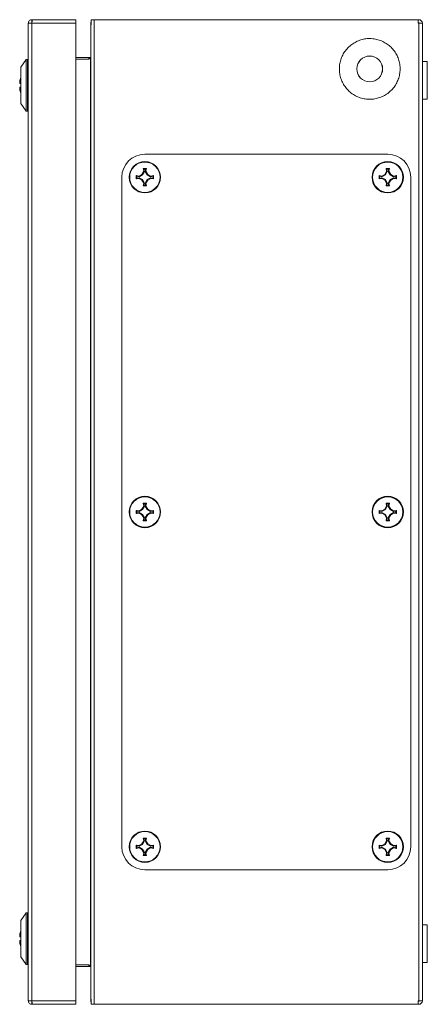
# Model space of a CAD drawing. Units: millimetres. Extents: x 0 to 3276, y -514 to 1397.
# Drawn here: x 365 to 489, y -25 to 275 of the extents above; entities that cross this region are included whole.
import ezdxf

# ---------------------------------------------------------------- set-up
doc = ezdxf.new("R2010")
doc.units = ezdxf.units.MM

msp = doc.modelspace()

# ---------------------------------------------------------------- linework, layer by layer
at = {"color": 7, "linetype": 'Continuous', "lineweight": 15}
for p, q in [((367.31, 274.06), (367.31, -23.74)), ((367.32, 274.06), (367.31, 274.06)), ((368.41, 274.06), (367.32, 274.06)), ((368.41, 275.16), (368.41, 274.16)), ((368.51, 275.16), (368.41, 275.16)), ((368.41, -23.74), (368.41, 274.06)), ((368.41, 274.06), (381.81, 274.06)), ((381.81, 275.16), (368.51, 275.16)), ((381.81, 274.06), (381.81, 275.16)), ((381.81, -23.74), (381.81, 274.06)), ((386.49, 274.06), (386.31, 274.06)), ((386.31, 273.6), (386.31, 274.06)), ((386.31, 273.6), (386.31, -23.29)), ((386.49, 275.16), (386.49, 273.66)), ((387.41, 275.16), (386.49, 275.16)), ((387.41, 275.16), (387.41, -24.84)), ((486.06, 275.16), (387.41, 275.16)), ((486.06, 274.06), (486.06, 275.16)), ((486.06, 275.16), (486.26, 275.16)), ((486.06, 274.16), (486.26, 274.16)), ((486.26, 274.06), (486.06, 274.06)), ((486.26, 274.06), (486.26, -23.74)), ((487.36, 274.06), (486.26, 274.06)), ((487.36, 274.06), (487.36, -23.74)), ((366.61, 263.05), (365.06, 260.67)), ((367.11, 263.05), (366.61, 263.05)), ((366.61, 263.05), (366.61, 247.26)), ((367.31, 262.84), (367.11, 263.05)), ((367.11, 263.05), (367.11, 247.26)), ((381.81, 263.62), (385.72, 263.62)), ((385.72, 263.16), (381.81, 263.16)), ((386.21, 263.63), (385.72, 263.16)), ((385.72, 263.62), (385.72, 263.16)), ((385.72, 263.62), (386.2, 263.62)), ((386.21, -13.31), (386.21, 263.63)), ((488.86, 262.41), (487.36, 262.41)), ((488.86, 250.91), (488.86, 262.41)), ((365.06, 260.67), (365.06, 249.65)), ((364.69, 256.26), (364.69, 255.76)), ((364.69, 255.76), (365.06, 255.76)), ((364.69, 254.56), (364.69, 254.06)), ((365.06, 249.65), (366.61, 247.26)), ((487.36, 250.91), (488.86, 250.91)), ((366.61, 247.26), (367.11, 247.26)), ((367.11, 247.26), (367.31, 247.48)), ((402.81, 234.16), (476.81, 234.16)), ((401.02, 227.5), (401.93, 228.04)), ((401.93, 228.04), (402.47, 228.96)), ((402.08, 227.89), (401.93, 228.04)), ((402.68, 228.92), (402.08, 227.89)), ((402.47, 228.96), (402.32, 229.82)), ((402.32, 229.82), (402.53, 229.65)), ((402.68, 228.92), (402.47, 228.96)), ((402.53, 229.65), (402.68, 228.92)), ((403.1, 229.65), (402.53, 229.65)), ((402.95, 228.92), (403.1, 229.65)), ((402.95, 228.92), (403.15, 228.96)), ((403.55, 227.89), (402.95, 228.92)), ((403.1, 229.65), (403.3, 229.82)), ((403.3, 229.82), (403.15, 228.96)), ((403.15, 228.96), (403.7, 228.04)), ((403.7, 228.04), (403.55, 227.89)), ((403.7, 228.04), (404.61, 227.5)), ((475.02, 227.5), (475.93, 228.04)), ((475.93, 228.04), (476.47, 228.96)), ((476.08, 227.89), (475.93, 228.04)), ((476.68, 228.92), (476.08, 227.89)), ((476.47, 228.96), (476.32, 229.82)), ((476.32, 229.82), (476.53, 229.65)), ((476.68, 228.92), (476.47, 228.96)), ((476.53, 229.65), (476.68, 228.92)), ((477.1, 229.65), (476.53, 229.65)), ((476.95, 228.92), (477.1, 229.65)), ((476.95, 228.92), (477.15, 228.96)), ((477.55, 227.89), (476.95, 228.92)), ((477.1, 229.65), (477.3, 229.82)), ((477.3, 229.82), (477.15, 228.96)), ((477.15, 228.96), (477.7, 228.04)), ((477.7, 228.04), (477.55, 227.89)), ((477.7, 228.04), (478.61, 227.5)), ((395.81, 23.16), (395.81, 227.16)), ((400.16, 227.65), (401.02, 227.5)), ((400.16, 226.67), (400.16, 227.65)), ((400.32, 227.44), (400.16, 227.65)), ((400.16, 226.67), (400.32, 226.87)), ((401.02, 226.82), (400.16, 226.67)), ((401.05, 227.3), (400.32, 227.44)), ((400.32, 227.44), (400.32, 226.87)), ((400.32, 226.87), (401.05, 227.02)), ((401.05, 227.3), (401.02, 227.5)), ((401.02, 226.82), (401.05, 227.02)), ((401.93, 226.28), (401.02, 226.82)), ((402.08, 227.89), (401.05, 227.3)), ((401.05, 227.02), (402.08, 226.43)), ((401.93, 226.28), (402.08, 226.43)), ((402.47, 225.36), (401.93, 226.28)), ((402.08, 226.43), (402.68, 225.39)), ((402.32, 224.5), (402.47, 225.36)), ((402.47, 225.36), (402.68, 225.39)), ((402.68, 225.39), (402.53, 224.67)), ((402.95, 225.39), (403.55, 226.43)), ((403.15, 225.36), (402.95, 225.39)), ((403.1, 224.67), (402.95, 225.39)), ((403.7, 226.28), (403.15, 225.36)), ((403.15, 225.36), (403.3, 224.5)), ((404.58, 227.3), (403.55, 227.89)), ((403.55, 226.43), (404.58, 227.02)), ((403.7, 226.28), (403.55, 226.43)), ((404.61, 226.82), (403.7, 226.28)), ((404.61, 227.5), (404.58, 227.3)), ((405.3, 227.44), (404.58, 227.3)), ((404.58, 227.02), (404.61, 226.82)), ((404.58, 227.02), (405.3, 226.87)), ((404.61, 227.5), (405.47, 227.65)), ((405.47, 226.67), (404.61, 226.82)), ((405.47, 227.65), (405.3, 227.44)), ((405.3, 226.87), (405.3, 227.44)), ((405.3, 226.87), (405.47, 226.67)), ((405.47, 227.65), (405.47, 226.67)), ((474.16, 227.65), (475.02, 227.5)), ((474.16, 226.67), (474.16, 227.65)), ((474.32, 227.44), (474.16, 227.65)), ((474.16, 226.67), (474.32, 226.87)), ((475.02, 226.82), (474.16, 226.67)), ((475.05, 227.3), (474.32, 227.44)), ((474.32, 227.44), (474.32, 226.87)), ((474.32, 226.87), (475.05, 227.02)), ((475.05, 227.3), (475.02, 227.5)), ((475.02, 226.82), (475.05, 227.02)), ((475.93, 226.28), (475.02, 226.82)), ((476.08, 227.89), (475.05, 227.3)), ((475.05, 227.02), (476.08, 226.43)), ((475.93, 226.28), (476.08, 226.43)), ((476.47, 225.36), (475.93, 226.28)), ((476.08, 226.43), (476.68, 225.39)), ((476.32, 224.5), (476.47, 225.36)), ((476.47, 225.36), (476.68, 225.39)), ((476.68, 225.39), (476.53, 224.67)), ((476.95, 225.39), (477.55, 226.43)), ((477.15, 225.36), (476.95, 225.39)), ((477.1, 224.67), (476.95, 225.39)), ((477.7, 226.28), (477.15, 225.36)), ((477.15, 225.36), (477.3, 224.5)), ((478.58, 227.3), (477.55, 227.89)), ((477.55, 226.43), (478.58, 227.02)), ((477.7, 226.28), (477.55, 226.43)), ((478.61, 226.82), (477.7, 226.28)), ((478.61, 227.5), (478.58, 227.3)), ((479.3, 227.44), (478.58, 227.3)), ((478.58, 227.02), (478.61, 226.82)), ((478.58, 227.02), (479.3, 226.87)), ((478.61, 227.5), (479.47, 227.65)), ((479.47, 226.67), (478.61, 226.82)), ((479.47, 227.65), (479.3, 227.44)), ((479.3, 226.87), (479.3, 227.44)), ((479.3, 226.87), (479.47, 226.67)), ((479.47, 227.65), (479.47, 226.67)), ((483.81, 227.16), (483.81, 23.16)), ((402.32, 224.5), (402.53, 224.67)), ((402.53, 224.67), (403.1, 224.67)), ((403.3, 224.5), (403.1, 224.67)), ((476.32, 224.5), (476.53, 224.67)), ((476.53, 224.67), (477.1, 224.67)), ((477.3, 224.5), (477.1, 224.67)), ((401.02, 125.5), (401.93, 126.04)), ((401.93, 126.04), (402.47, 126.96)), ((402.08, 125.89), (401.93, 126.04)), ((402.68, 126.92), (402.08, 125.89)), ((402.47, 126.96), (402.32, 127.82)), ((402.32, 127.82), (402.53, 127.65)), ((402.68, 126.92), (402.47, 126.96)), ((402.53, 127.65), (402.68, 126.92)), ((403.1, 127.65), (402.53, 127.65)), ((402.95, 126.92), (403.1, 127.65)), ((402.95, 126.92), (403.15, 126.96)), ((403.55, 125.89), (402.95, 126.92)), ((403.1, 127.65), (403.3, 127.82)), ((403.3, 127.82), (403.15, 126.96)), ((403.15, 126.96), (403.7, 126.04)), ((403.7, 126.04), (403.55, 125.89)), ((403.7, 126.04), (404.61, 125.5)), ((475.02, 125.5), (475.93, 126.04)), ((475.93, 126.04), (476.47, 126.96)), ((476.08, 125.89), (475.93, 126.04)), ((476.68, 126.92), (476.08, 125.89)), ((476.47, 126.96), (476.32, 127.82)), ((476.32, 127.82), (476.53, 127.65)), ((476.68, 126.92), (476.47, 126.96)), ((476.53, 127.65), (476.68, 126.92)), ((477.1, 127.65), (476.53, 127.65)), ((476.95, 126.92), (477.1, 127.65)), ((476.95, 126.92), (477.15, 126.96)), ((477.55, 125.89), (476.95, 126.92)), ((477.1, 127.65), (477.3, 127.82)), ((477.3, 127.82), (477.15, 126.96)), ((477.15, 126.96), (477.7, 126.04)), ((477.7, 126.04), (477.55, 125.89)), ((477.7, 126.04), (478.61, 125.5)), ((400.16, 125.65), (401.02, 125.5)), ((400.16, 124.67), (400.16, 125.65)), ((400.32, 125.44), (400.16, 125.65)), ((400.16, 124.67), (400.32, 124.87)), ((401.02, 124.82), (400.16, 124.67)), ((401.05, 125.3), (400.32, 125.44)), ((400.32, 125.44), (400.32, 124.87)), ((400.32, 124.87), (401.05, 125.02)), ((401.05, 125.3), (401.02, 125.5)), ((401.02, 124.82), (401.05, 125.02)), ((401.93, 124.28), (401.02, 124.82)), ((402.08, 125.89), (401.05, 125.3)), ((401.05, 125.02), (402.08, 124.43)), ((401.93, 124.28), (402.08, 124.43)), ((402.47, 123.36), (401.93, 124.28)), ((402.08, 124.43), (402.68, 123.39)), ((402.32, 122.5), (402.47, 123.36)), ((402.47, 123.36), (402.68, 123.39)), ((402.68, 123.39), (402.53, 122.67)), ((402.95, 123.39), (403.55, 124.43)), ((403.15, 123.36), (402.95, 123.39)), ((403.1, 122.67), (402.95, 123.39)), ((403.7, 124.28), (403.15, 123.36)), ((403.15, 123.36), (403.3, 122.5)), ((404.58, 125.3), (403.55, 125.89)), ((403.55, 124.43), (404.58, 125.02)), ((403.7, 124.28), (403.55, 124.43)), ((404.61, 124.82), (403.7, 124.28)), ((404.61, 125.5), (404.58, 125.3)), ((405.3, 125.44), (404.58, 125.3)), ((404.58, 125.02), (404.61, 124.82)), ((404.58, 125.02), (405.3, 124.87)), ((404.61, 125.5), (405.47, 125.65)), ((405.47, 124.67), (404.61, 124.82)), ((405.47, 125.65), (405.3, 125.44)), ((405.3, 124.87), (405.3, 125.44)), ((405.3, 124.87), (405.47, 124.67)), ((405.47, 125.65), (405.47, 124.67)), ((474.16, 125.65), (475.02, 125.5)), ((474.16, 124.67), (474.16, 125.65)), ((474.32, 125.44), (474.16, 125.65)), ((474.16, 124.67), (474.32, 124.87)), ((475.02, 124.82), (474.16, 124.67)), ((475.05, 125.3), (474.32, 125.44)), ((474.32, 125.44), (474.32, 124.87)), ((474.32, 124.87), (475.05, 125.02)), ((475.05, 125.3), (475.02, 125.5)), ((475.02, 124.82), (475.05, 125.02)), ((475.93, 124.28), (475.02, 124.82)), ((476.08, 125.89), (475.05, 125.3)), ((475.05, 125.02), (476.08, 124.43)), ((475.93, 124.28), (476.08, 124.43)), ((476.47, 123.36), (475.93, 124.28)), ((476.08, 124.43), (476.68, 123.39)), ((476.32, 122.5), (476.47, 123.36)), ((476.47, 123.36), (476.68, 123.39)), ((476.68, 123.39), (476.53, 122.67)), ((476.95, 123.39), (477.55, 124.43)), ((477.15, 123.36), (476.95, 123.39)), ((477.1, 122.67), (476.95, 123.39)), ((477.7, 124.28), (477.15, 123.36)), ((477.15, 123.36), (477.3, 122.5)), ((478.58, 125.3), (477.55, 125.89)), ((477.55, 124.43), (478.58, 125.02)), ((477.7, 124.28), (477.55, 124.43)), ((478.61, 124.82), (477.7, 124.28)), ((478.61, 125.5), (478.58, 125.3)), ((479.3, 125.44), (478.58, 125.3)), ((478.58, 125.02), (478.61, 124.82)), ((478.58, 125.02), (479.3, 124.87)), ((478.61, 125.5), (479.47, 125.65)), ((479.47, 124.67), (478.61, 124.82)), ((479.47, 125.65), (479.3, 125.44)), ((479.3, 124.87), (479.3, 125.44)), ((479.3, 124.87), (479.47, 124.67)), ((479.47, 125.65), (479.47, 124.67)), ((402.32, 122.5), (402.53, 122.67)), ((402.53, 122.67), (403.1, 122.67)), ((403.3, 122.5), (403.1, 122.67)), ((476.32, 122.5), (476.53, 122.67)), ((476.53, 122.67), (477.1, 122.67)), ((477.3, 122.5), (477.1, 122.67)), ((401.02, 23.5), (401.93, 24.04)), ((401.93, 24.04), (402.47, 24.96)), ((402.08, 23.89), (401.93, 24.04)), ((402.68, 24.92), (402.08, 23.89)), ((402.47, 24.96), (402.32, 25.82)), ((402.32, 25.82), (402.53, 25.65)), ((402.68, 24.92), (402.47, 24.96)), ((402.53, 25.65), (402.68, 24.92)), ((403.1, 25.65), (402.53, 25.65)), ((402.95, 24.92), (403.1, 25.65)), ((402.95, 24.92), (403.15, 24.96)), ((403.55, 23.89), (402.95, 24.92)), ((403.1, 25.65), (403.3, 25.82)), ((403.3, 25.82), (403.15, 24.96)), ((403.15, 24.96), (403.7, 24.04)), ((403.7, 24.04), (403.55, 23.89)), ((403.7, 24.04), (404.61, 23.5)), ((475.02, 23.5), (475.93, 24.04)), ((475.93, 24.04), (476.47, 24.96)), ((476.08, 23.89), (475.93, 24.04)), ((476.68, 24.92), (476.08, 23.89)), ((476.47, 24.96), (476.32, 25.82)), ((476.32, 25.82), (476.53, 25.65)), ((476.68, 24.92), (476.47, 24.96)), ((476.53, 25.65), (476.68, 24.92)), ((477.1, 25.65), (476.53, 25.65)), ((476.95, 24.92), (477.1, 25.65)), ((476.95, 24.92), (477.15, 24.96)), ((477.55, 23.89), (476.95, 24.92)), ((477.1, 25.65), (477.3, 25.82)), ((477.3, 25.82), (477.15, 24.96)), ((477.15, 24.96), (477.7, 24.04)), ((477.7, 24.04), (477.55, 23.89)), ((477.7, 24.04), (478.61, 23.5)), ((400.16, 23.65), (401.02, 23.5)), ((400.16, 22.67), (400.16, 23.65)), ((400.32, 23.44), (400.16, 23.65)), ((400.16, 22.67), (400.32, 22.87)), ((401.02, 22.82), (400.16, 22.67)), ((401.05, 23.3), (400.32, 23.44)), ((400.32, 23.44), (400.32, 22.87)), ((400.32, 22.87), (401.05, 23.02)), ((401.05, 23.3), (401.02, 23.5)), ((401.02, 22.82), (401.05, 23.02)), ((401.93, 22.28), (401.02, 22.82)), ((402.08, 23.89), (401.05, 23.3)), ((401.05, 23.02), (402.08, 22.43)), ((401.93, 22.28), (402.08, 22.43)), ((402.47, 21.36), (401.93, 22.28)), ((402.08, 22.43), (402.68, 21.39)), ((402.32, 20.5), (402.47, 21.36)), ((402.47, 21.36), (402.68, 21.39)), ((402.68, 21.39), (402.53, 20.67)), ((402.95, 21.39), (403.55, 22.43)), ((403.15, 21.36), (402.95, 21.39)), ((403.1, 20.67), (402.95, 21.39)), ((403.7, 22.28), (403.15, 21.36)), ((403.15, 21.36), (403.3, 20.5)), ((404.58, 23.3), (403.55, 23.89)), ((403.55, 22.43), (404.58, 23.02)), ((403.7, 22.28), (403.55, 22.43)), ((404.61, 22.82), (403.7, 22.28)), ((404.61, 23.5), (404.58, 23.3)), ((405.3, 23.44), (404.58, 23.3)), ((404.58, 23.02), (404.61, 22.82)), ((404.58, 23.02), (405.3, 22.87)), ((404.61, 23.5), (405.47, 23.65)), ((405.47, 22.67), (404.61, 22.82)), ((405.47, 23.65), (405.3, 23.44)), ((405.3, 22.87), (405.3, 23.44)), ((405.3, 22.87), (405.47, 22.67)), ((405.47, 23.65), (405.47, 22.67)), ((474.16, 23.65), (475.02, 23.5)), ((474.16, 22.67), (474.16, 23.65)), ((474.32, 23.44), (474.16, 23.65)), ((474.16, 22.67), (474.32, 22.87)), ((475.02, 22.82), (474.16, 22.67)), ((475.05, 23.3), (474.32, 23.44)), ((474.32, 23.44), (474.32, 22.87)), ((474.32, 22.87), (475.05, 23.02)), ((475.05, 23.3), (475.02, 23.5)), ((475.02, 22.82), (475.05, 23.02)), ((475.93, 22.28), (475.02, 22.82)), ((476.08, 23.89), (475.05, 23.3)), ((475.05, 23.02), (476.08, 22.43)), ((475.93, 22.28), (476.08, 22.43)), ((476.47, 21.36), (475.93, 22.28)), ((476.08, 22.43), (476.68, 21.39)), ((476.32, 20.5), (476.47, 21.36)), ((476.47, 21.36), (476.68, 21.39)), ((476.68, 21.39), (476.53, 20.67)), ((476.95, 21.39), (477.55, 22.43)), ((477.15, 21.36), (476.95, 21.39)), ((477.1, 20.67), (476.95, 21.39)), ((477.7, 22.28), (477.15, 21.36)), ((477.15, 21.36), (477.3, 20.5)), ((478.58, 23.3), (477.55, 23.89)), ((477.55, 22.43), (478.58, 23.02)), ((477.7, 22.28), (477.55, 22.43)), ((478.61, 22.82), (477.7, 22.28)), ((478.61, 23.5), (478.58, 23.3)), ((479.3, 23.44), (478.58, 23.3)), ((478.58, 23.02), (478.61, 22.82)), ((478.58, 23.02), (479.3, 22.87)), ((478.61, 23.5), (479.47, 23.65)), ((479.47, 22.67), (478.61, 22.82)), ((479.47, 23.65), (479.3, 23.44)), ((479.3, 22.87), (479.3, 23.44)), ((479.3, 22.87), (479.47, 22.67)), ((479.47, 23.65), (479.47, 22.67)), ((402.32, 20.5), (402.53, 20.67)), ((402.53, 20.67), (403.1, 20.67)), ((403.3, 20.5), (403.1, 20.67)), ((476.32, 20.5), (476.53, 20.67)), ((476.53, 20.67), (477.1, 20.67)), ((477.3, 20.5), (477.1, 20.67)), ((476.81, 16.16), (402.81, 16.16)), ((366.61, 3.05), (365.06, 0.67)), ((367.11, 3.05), (366.61, 3.05)), ((366.61, 3.05), (366.61, -12.74)), ((367.31, 2.84), (367.11, 3.05)), ((367.11, 3.05), (367.11, -12.74)), ((365.06, 0.67), (365.06, -10.35)), ((488.86, -0.59), (487.36, -0.59)), ((488.86, -6.34), (488.86, -0.59)), ((364.69, -3.74), (364.69, -4.24)), ((364.69, -4.24), (365.06, -4.24)), ((364.69, -5.44), (364.69, -5.94)), ((488.86, -12.09), (488.86, -6.34)), ((365.06, -10.35), (366.61, -12.74)), ((366.61, -12.74), (367.11, -12.74)), ((367.11, -12.74), (367.31, -12.52)), ((381.81, -12.84), (385.72, -12.84)), ((385.72, -13.3), (381.81, -13.3)), ((385.72, -12.84), (386.21, -13.31)), ((385.72, -12.84), (385.72, -13.3)), ((386.2, -13.3), (385.72, -13.3)), ((487.36, -12.09), (488.86, -12.09)), ((367.31, -23.74), (367.32, -23.74)), ((367.32, -23.74), (368.41, -23.74)), ((381.81, -23.74), (368.41, -23.74)), ((368.41, -24.84), (368.41, -23.84)), ((381.81, -24.84), (381.81, -23.74)), ((386.31, -23.74), (386.31, -23.29)), ((386.49, -23.74), (386.31, -23.74)), ((386.49, -23.34), (386.49, -24.84)), ((486.06, -23.74), (486.26, -23.74)), ((486.06, -24.84), (486.06, -23.74)), ((486.26, -23.84), (486.06, -23.84)), ((486.26, -23.74), (487.36, -23.74)), ((368.51, -24.84), (368.41, -24.84)), ((368.51, -24.84), (381.81, -24.84)), ((386.49, -24.84), (387.41, -24.84)), ((387.41, -24.84), (486.06, -24.84)), ((486.26, -24.84), (486.06, -24.84))]:
    msp.add_line(p, q, dxfattribs=at)
for centre, radius in [((471.31, 260.16), 3.94), ((471.31, 260.16), 3.92), ((402.81, 227.16), 4.79), ((402.81, 227.16), 4.62), ((476.81, 227.16), 4.79), ((476.81, 227.16), 4.62), ((402.81, 125.16), 4.79), ((402.81, 125.16), 4.62), ((476.81, 125.16), 4.79), ((476.81, 125.16), 4.62), ((402.81, 23.16), 4.79), ((402.81, 23.16), 4.62), ((476.81, 23.16), 4.79), ((476.81, 23.16), 4.62)]:
    msp.add_circle(centre, radius, dxfattribs=at)
for centre, radius, start, end in [((486.26, 274.06), 1.1, 360, 90), ((486.26, 274.06), 0.1, 0, 90), ((371.06, 255.16), 6.47, 157.9772, 170.2412), ((371.06, 255.16), 6.47, 189.7588, 202.0228), ((402.81, 227.16), 7, 90, 180), ((476.81, 227.16), 7, 0, 90), ((402.81, 23.16), 7, 180, 270), ((476.81, 23.16), 7, 270, 0), ((371.06, -4.84), 6.47, 157.9772, 170.2412), ((371.06, -4.84), 6.47, 189.7588, 202.0228), ((486.26, -23.74), 0.1, 270, 0), ((486.26, -23.74), 1.1, 270, 360)]:
    msp.add_arc(centre, radius, start, end, dxfattribs=at)
for points, knots in [([(367.31, 274.06), (367.33, 274.2), (367.36, 274.49), (367.62, 274.85), (367.98, 275.11), (368.27, 275.14), (368.41, 275.16)], [0, 0, 0, 0, 0.2499954, 0.499997, 0.7499984, 1, 1, 1, 1]), ([(368.41, 274.16), (368.4, 274.16), (368.38, 274.15), (368.34, 274.13), (368.32, 274.1), (368.32, 274.07), (368.31, 274.06)], [0, 0, 0, 0, 0.250007, 0.5, 0.750015, 1, 1, 1, 1]), ([(368.51, 275.16), (368.51, 275.14), (368.49, 275.11), (368.46, 274.85), (368.44, 274.49), (368.42, 274.2), (368.41, 274.06)], [0, 0, 0, 0, 0.250001, 0.500003, 0.750004, 1, 1, 1, 1]), ([(471.31, 250.91), (471.83, 250.93), (472.87, 250.99), (474.39, 251.39), (475.82, 252.03), (477.12, 252.9), (478.25, 253.98), (479.2, 255.23), (479.91, 256.63), (480.38, 258.12), (480.59, 259.67), (480.55, 261.23), (480.23, 262.77), (479.67, 264.23), (478.87, 265.57), (477.85, 266.77), (476.65, 267.77), (475.3, 268.56), (473.83, 269.1), (472.48, 269.36), (471.12, 269.44), (469.75, 269.32), (468.24, 268.93), (466.81, 268.29), (465.51, 267.42), (464.37, 266.34), (463.43, 265.09), (462.72, 263.69), (462.25, 262.2), (462.04, 260.65), (462.08, 259.08), (462.4, 257.55), (462.96, 256.09), (463.76, 254.74), (464.78, 253.55), (465.98, 252.55), (467.33, 251.76), (468.8, 251.22), (470.15, 250.94), (470.99, 250.92), (471.31, 250.91)], [0, 0, 0, 0, 0.026846, 0.053693, 0.080539, 0.107385, 0.134231, 0.161078, 0.187924, 0.21477, 0.241617, 0.268463, 0.295309, 0.322155, 0.349002, 0.375848, 0.402694, 0.42954, 0.456387, 0.483233, 0.5, 0.526846, 0.553693, 0.580539, 0.607385, 0.634231, 0.661078, 0.687924, 0.71477, 0.741617, 0.768463, 0.795309, 0.822155, 0.849002, 0.875848, 0.902694, 0.92954, 0.956387, 0.983233, 1, 1, 1, 1]), ([(386.21, 263.63), (386.24, 263.65), (386.27, 263.68), (386.3, 263.73), (386.31, 263.75), (386.31, 263.78)], [0, 0, 0, 0, 0.5, 0.5, 1, 1, 1, 1]), ([(365.06, 254.56), (365.04, 254.56), (364.81, 254.56), (364.74, 254.56), (364.69, 254.56)], [0, 0, 0, 0, 0.1195091, 1, 1, 1, 1]), ([(476.32, 229.82), (476.49, 229.82), (476.81, 229.82), (477.14, 229.82), (477.3, 229.82)], [0, 0, 0, 0, 0.5, 1, 1, 1, 1]), ([(477.3, 224.5), (477.14, 224.5), (476.81, 224.5), (476.49, 224.5), (476.32, 224.5)], [0, 0, 0, 0, 0.5, 1, 1, 1, 1]), ([(476.32, 127.82), (476.49, 127.82), (476.81, 127.82), (477.14, 127.82), (477.3, 127.82)], [0, 0, 0, 0, 0.5, 1, 1, 1, 1]), ([(477.3, 122.5), (477.14, 122.5), (476.81, 122.5), (476.49, 122.5), (476.32, 122.5)], [0, 0, 0, 0, 0.5, 1, 1, 1, 1]), ([(476.32, 25.82), (476.49, 25.82), (476.81, 25.82), (477.14, 25.82), (477.3, 25.82)], [0, 0, 0, 0, 0.5, 1, 1, 1, 1]), ([(477.3, 20.5), (477.14, 20.5), (476.81, 20.5), (476.49, 20.5), (476.32, 20.5)], [0, 0, 0, 0, 0.5, 1, 1, 1, 1]), ([(365.06, -5.44), (365.04, -5.44), (364.81, -5.44), (364.74, -5.44), (364.69, -5.44)], [0, 0, 0, 0, 0.1195091, 1, 1, 1, 1]), ([(386.31, -13.46), (386.31, -13.43), (386.3, -13.41), (386.27, -13.36), (386.24, -13.33), (386.21, -13.31)], [0, 0, 0, 0, 0.5, 0.5, 1, 1, 1, 1]), ([(368.41, -24.84), (368.27, -24.82), (367.98, -24.79), (367.62, -24.54), (367.36, -24.17), (367.33, -23.89), (367.31, -23.74)], [0, 0, 0, 0, 0.2500016, 0.500003, 0.7500046, 1, 1, 1, 1]), ([(368.31, -23.74), (368.32, -23.75), (368.32, -23.78), (368.34, -23.81), (368.38, -23.84), (368.4, -23.84), (368.41, -23.84)], [0, 0, 0, 0, 0.249985, 0.5, 0.749993, 1, 1, 1, 1]), ([(368.41, -23.74), (368.42, -23.89), (368.44, -24.17), (368.46, -24.54), (368.49, -24.79), (368.51, -24.82), (368.51, -24.84)], [0, 0, 0, 0, 0.2499963, 0.4999975, 0.7499989, 1, 1, 1, 1])]:
    msp.add_open_spline(points, degree=3, knots=knots, dxfattribs=at)
for points in [[(386.31, 274.06), (386.31, 274.27), (386.38, 274.48), (386.49, 274.65)], [(386.49, 273.66), (386.38, 273.64), (386.31, 273.62), (386.31, 273.6)], [(402.32, 229.82), (402.49, 229.82), (402.81, 229.82), (403.14, 229.82), (403.3, 229.82)], [(403.3, 224.5), (403.14, 224.5), (402.81, 224.5), (402.49, 224.5), (402.32, 224.5)], [(402.32, 127.82), (402.49, 127.82), (402.81, 127.82), (403.14, 127.82), (403.3, 127.82)], [(403.3, 122.5), (403.14, 122.5), (402.81, 122.5), (402.49, 122.5), (402.32, 122.5)], [(402.32, 25.82), (402.49, 25.82), (402.81, 25.82), (403.14, 25.82), (403.3, 25.82)], [(403.3, 20.5), (403.14, 20.5), (402.81, 20.5), (402.49, 20.5), (402.32, 20.5)], [(386.31, -23.29), (386.31, -23.31), (386.38, -23.32), (386.49, -23.34)], [(386.49, -24.34), (386.38, -24.16), (386.31, -23.95), (386.31, -23.74)]]:
    msp.add_open_spline(points, degree=3, dxfattribs=at)

doc.saveas('drawing.dxf')
